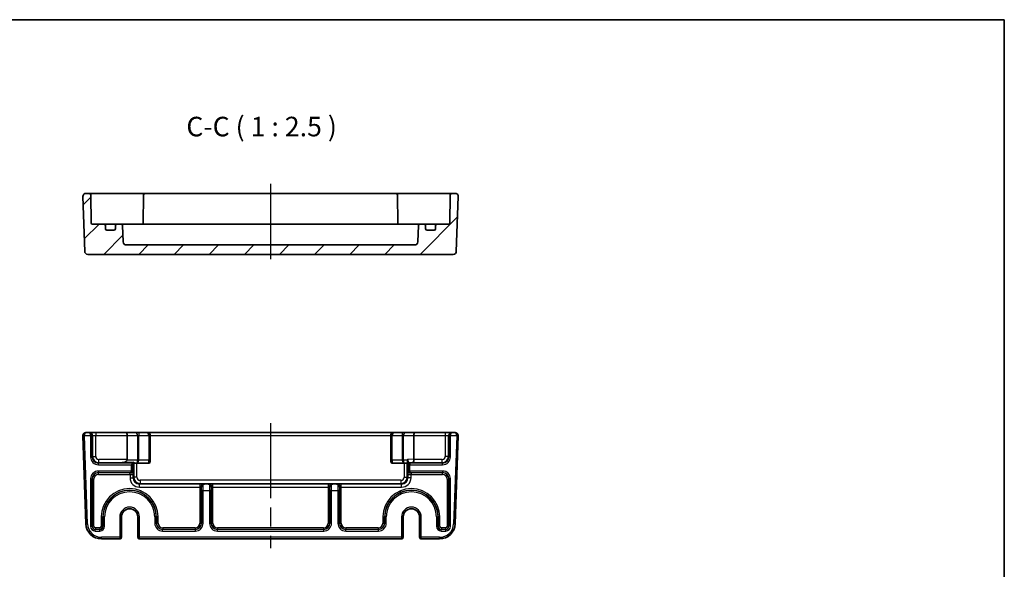
# Model space of a CAD drawing. Units: millimetres. Extents: x 29 to 3578, y 16 to 718.
# Drawn here: x 3263 to 3578, y 543 to 718 of the extents above; entities that cross this region are included whole.
import ezdxf

# ---------------------------------------------------------------- set-up
doc = ezdxf.new("R2010")
doc.units = ezdxf.units.MM
doc.header["$LTSCALE"] = 2
doc.linetypes.add('AM_ISO08W050', pattern=[18, 12, -1.5, 3, -1.5])
for name, color, linetype, lineweight in [('AM_7', 4, 'AM_ISO08W050', 25), ('Border (ISO)', 7, 'Continuous', 35), ('Symbol (ISO)', 7, 'Continuous', 18), ('Visible (ISO)', 7, 'Continuous', 35), ('Visible Narrow (ISO)', 7, 'Continuous', 25)]:
    doc.layers.add(name, color=color, linetype=linetype, lineweight=lineweight)
doc.layers.add('Hatch (ISO)', color=1, linetype='Continuous', lineweight=18, true_color=0xff0000)
doc.styles.add('Note Text (TK)', font='txt')

# ---------------------------------------------------------------- blocks, each defined once
blk = doc.blocks.new('図面枠 tk図枠')
at = {"layer": 'Border (ISO)'}
for p, q in [((14.5, 289), (405.5, 289)), ((405.5, 289), (405.5, 8))]:
    blk.add_line(p, q, dxfattribs=at)

msp = doc.modelspace()

# ---------------------------------------------------------------- hatches: boundary and pattern name
at = {"layer": 'Hatch (ISO)'}
h = msp.add_hatch(dxfattribs=at)
h.set_pattern_fill('ANSI31', color=256, scale=63.5, style=0)
h.set_pattern_definition([(45, (2564.25, -4), (-5.61266, 5.61266), [])])
edge = h.paths.add_edge_path()
edge.add_ellipse((3389.6816, 647.5128), major_axis=(0.9994, -0.0349), ratio=1, start_angle=272, end_angle=360)
edge.add_line((3390.681, 647.4779), (3390.8644, 652.7302))
edge.add_ellipse((3391.3641, 652.7128), major_axis=(0, 0.5), ratio=1, start_angle=0, end_angle=88, ccw=False)
edge.add_line((3391.3641, 653.2128), (3392.6473, 653.2128))
edge.add_ellipse((3392.6473, 652.7128), major_axis=(0.5, 0), ratio=1, start_angle=0, end_angle=90, ccw=False)
edge.add_line((3393.1473, 652.7128), (3393.1473, 651.7128))
edge.add_ellipse((3393.6473, 651.7128), major_axis=(0, -0.5), ratio=1, start_angle=270, end_angle=360)
edge.add_line((3393.6473, 651.2128), (3395.8473, 651.2128))
edge.add_ellipse((3395.8473, 651.7128), major_axis=(0.5, 0), ratio=1, start_angle=270, end_angle=360)
edge.add_line((3396.3473, 651.7128), (3396.3473, 652.7128))
edge.add_ellipse((3396.8473, 652.7128), major_axis=(0, 0.5), ratio=1, start_angle=0, end_angle=90, ccw=False)
edge.add_line((3396.8473, 653.2128), (3400.5525, 653.2128))
edge.add_ellipse((3400.5525, 653.5128), major_axis=(0.3, -0.0052), ratio=1, start_angle=271, end_angle=360)
edge.add_line((3400.8524, 653.5075), (3401.0098, 662.5215))
edge.add_ellipse((3401.5097, 662.5128), major_axis=(0, 0.5), ratio=1, start_angle=0, end_angle=89, ccw=False)
edge.add_line((3401.5097, 663.0128), (3402.5618, 663.0128))
edge.add_ellipse((3402.5618, 662.0128), major_axis=(0.9994, -0.0349), ratio=1, start_angle=0, end_angle=92, ccw=False)
edge.add_line((3403.5612, 661.9779), (3402.95, 644.4779))
edge.add_ellipse((3401.9507, 644.5128), major_axis=(0, -1), ratio=1, start_angle=0, end_angle=88, ccw=False)
edge.add_line((3401.9507, 643.5128), (3285.2439, 643.5128))
edge.add_ellipse((3285.2439, 644.5128), major_axis=(-0.9994, -0.0349), ratio=1, start_angle=0, end_angle=88, ccw=False)
edge.add_line((3284.2446, 644.4779), (3283.6334, 661.9779))
edge.add_ellipse((3284.6328, 662.0128), major_axis=(0, 1), ratio=1, start_angle=0, end_angle=92, ccw=False)
edge.add_line((3284.6328, 663.0128), (3285.6849, 663.0128))
edge.add_ellipse((3285.6849, 662.5128), major_axis=(0.4999, 0.0087), ratio=1, start_angle=0, end_angle=89, ccw=False)
edge.add_line((3286.1848, 662.5215), (3286.3422, 653.5075))
edge.add_ellipse((3286.6421, 653.5128), major_axis=(0, -0.3), ratio=1, start_angle=271, end_angle=360)
edge.add_line((3286.6421, 653.2128), (3290.3473, 653.2128))
edge.add_ellipse((3290.3473, 652.7128), major_axis=(0.5, 0), ratio=1, start_angle=0, end_angle=90, ccw=False)
edge.add_line((3290.8473, 652.7128), (3290.8473, 651.7128))
edge.add_ellipse((3291.3473, 651.7128), major_axis=(0, -0.5), ratio=1, start_angle=270, end_angle=360)
edge.add_line((3291.3473, 651.2128), (3293.5473, 651.2128))
edge.add_ellipse((3293.5473, 651.7128), major_axis=(0.5, 0), ratio=1, start_angle=270, end_angle=360)
edge.add_line((3294.0473, 651.7128), (3294.0473, 652.7128))
edge.add_ellipse((3294.5473, 652.7128), major_axis=(0, 0.5), ratio=1, start_angle=0, end_angle=90, ccw=False)
edge.add_line((3294.5473, 653.2128), (3295.8305, 653.2128))
edge.add_ellipse((3295.8305, 652.7128), major_axis=(0.4997, 0.0174), ratio=1, start_angle=0, end_angle=88, ccw=False)
edge.add_line((3296.3302, 652.7302), (3296.5136, 647.4779))
edge.add_ellipse((3297.513, 647.5128), major_axis=(0, -1), ratio=1, start_angle=272, end_angle=360)
edge.add_line((3297.513, 646.5128), (3389.6816, 646.5128))

# ---------------------------------------------------------------- linework, layer by layer
at = {"layer": 'AM_7'}
for p, q in [((3343.5973, 666.0128), (3343.5973, 640.5128)), ((3343.5973, 589.5944), (3343.5973, 549.5944))]:
    msp.add_line(p, q, dxfattribs=at)
at = {"layer": 'Visible (ISO)'}
for p, q in [((3283.6334, 661.9779), (3284.2446, 644.4779)), ((3285.6849, 663.0128), (3284.6328, 663.0128)), ((3288.6844, 663.0128), (3285.6849, 663.0128)), ((3286.3422, 653.5075), (3286.1848, 662.5215)), ((3296.3276, 663.0128), (3288.6844, 663.0128)), ((3297.035, 663.0128), (3296.3276, 663.0128)), ((3300.242, 663.0128), (3297.035, 663.0128)), ((3302.5599, 663.0128), (3300.242, 663.0128)), ((3303.5597, 663.0128), (3302.5599, 663.0128)), ((3303.0598, 662.5215), (3302.8994, 653.3337)), ((3383.6349, 663.0128), (3303.5597, 663.0128)), ((3384.6347, 663.0128), (3383.6349, 663.0128)), ((3384.1348, 662.5215), (3384.2952, 653.3337)), ((3386.9526, 663.0128), (3384.6347, 663.0128)), ((3390.1596, 663.0128), (3386.9526, 663.0128)), ((3390.867, 663.0128), (3390.1596, 663.0128)), ((3398.5102, 663.0128), (3390.867, 663.0128)), ((3401.5097, 663.0128), (3398.5102, 663.0128)), ((3401.0098, 662.5215), (3400.8524, 653.5075)), ((3402.5618, 663.0128), (3401.5097, 663.0128)), ((3402.95, 644.4779), (3403.5612, 661.9779)), ((3290.3473, 653.2128), (3286.6421, 653.2128)), ((3291.6653, 653.2128), (3290.3473, 653.2128)), ((3290.8473, 651.7128), (3290.8473, 652.7128)), ((3293.5473, 651.2128), (3291.3473, 651.2128)), ((3294.5473, 653.2128), (3291.6653, 653.2128)), ((3294.0473, 652.7128), (3294.0473, 651.7128)), ((3295.8305, 653.2128), (3294.5473, 653.2128)), ((3296.9191, 653.2128), (3295.8305, 653.2128)), ((3296.5136, 647.4779), (3296.3302, 652.7302)), ((3297.7618, 653.2128), (3296.9191, 653.2128)), ((3300.3899, 653.2128), (3297.7618, 653.2128)), ((3386.8047, 653.2128), (3300.3899, 653.2128)), ((3389.4328, 653.2128), (3386.8047, 653.2128)), ((3390.2755, 653.2128), (3389.4328, 653.2128)), ((3391.3641, 653.2128), (3390.2755, 653.2128)), ((3390.8644, 652.7302), (3390.681, 647.4779)), ((3392.6473, 653.2128), (3391.3641, 653.2128)), ((3395.5293, 653.2128), (3392.6473, 653.2128)), ((3393.1473, 651.7128), (3393.1473, 652.7128)), ((3395.8473, 651.2128), (3393.6473, 651.2128)), ((3396.8473, 653.2128), (3395.5293, 653.2128)), ((3396.3473, 652.7128), (3396.3473, 651.7128)), ((3400.5525, 653.2128), (3396.8473, 653.2128)), ((3389.6816, 646.5128), (3297.513, 646.5128)), ((3285.2439, 643.5128), (3401.9507, 643.5128)), ((3283.6334, 585.5595), (3284.6161, 557.4199)), ((3285.6316, 586.5944), (3284.6328, 586.5944)), ((3285.7633, 586.5944), (3285.6316, 586.5944)), ((3287.762, 586.5944), (3285.7633, 586.5944)), ((3297.3831, 586.5944), (3287.762, 586.5944)), ((3300.4437, 586.5944), (3297.3831, 586.5944)), ((3297.7973, 585.5944), (3297.7973, 577.9591)), ((3301.5044, 586.5944), (3300.4437, 586.5944)), ((3304.1973, 586.5944), (3301.5044, 586.5944)), ((3382.9973, 586.5944), (3304.1973, 586.5944)), ((3305.1973, 577.7944), (3305.1973, 585.5944)), ((3381.9973, 585.5944), (3381.9973, 577.7944)), ((3385.6902, 586.5944), (3382.9973, 586.5944)), ((3386.7509, 586.5944), (3385.6902, 586.5944)), ((3389.8115, 586.5944), (3386.7509, 586.5944)), ((3389.3973, 585.5944), (3389.3973, 577.9694)), ((3399.4326, 586.5944), (3389.8115, 586.5944)), ((3401.4313, 586.5944), (3399.4326, 586.5944)), ((3401.563, 586.5944), (3401.4313, 586.5944)), ((3402.5618, 586.5944), (3401.563, 586.5944)), ((3402.5785, 557.4199), (3403.5612, 585.5595)), ((3299.6142, 576.8113), (3299.1145, 576.3116)), ((3299.6142, 576.8113), (3299.884, 577.0811)), ((3299.9199, 576.7944), (3300.8824, 576.7944)), ((3300.9192, 576.7944), (3304.6973, 576.7944)), ((3305.1973, 577.7944), (3305.1973, 577.2944)), ((3381.9973, 577.2944), (3381.9973, 577.7944)), ((3382.4973, 576.7944), (3386.2754, 576.7944)), ((3386.3122, 576.7944), (3387.2747, 576.7944)), ((3295.984, 559.5944), (3295.984, 553.0944)), ((3301.2106, 553.0944), (3301.2106, 559.5944)), ((3385.984, 559.5944), (3385.984, 553.0944)), ((3391.2106, 553.0944), (3391.2106, 559.5944)), ((3289.6131, 552.5944), (3295.4448, 552.5944)), ((3295.4448, 552.5944), (3295.484, 552.5944)), ((3301.7106, 552.5944), (3301.7498, 552.5944)), ((3301.7498, 552.5944), (3385.4448, 552.5944)), ((3385.4448, 552.5944), (3385.484, 552.5944)), ((3391.7106, 552.5944), (3391.7498, 552.5944)), ((3391.7498, 552.5944), (3397.5816, 552.5944))]:
    msp.add_line(p, q, dxfattribs=at)
for centre, radius, start, end in [((3284.6328, 662.0128), 1, 90, 182), ((3285.6849, 662.5128), 0.5, 1, 90), ((3303.5597, 662.5128), 0.5, 90, 179), ((3383.6349, 662.5128), 0.5, 1, 90), ((3401.5097, 662.5128), 0.5, 90, 179), ((3402.5618, 662.0128), 1, 358, 90), ((3286.6421, 653.5128), 0.3, 181, 270), ((3290.3473, 652.7128), 0.5, 0, 90), ((3291.3473, 651.7128), 0.5, 180, 270), ((3293.5473, 651.7128), 0.5, 270, 0), ((3294.5473, 652.7128), 0.5, 90, 180), ((3295.8305, 652.7128), 0.5, 2, 90), ((3302.6025, 653.5128), 0.3, 270, 359), ((3384.5921, 653.5128), 0.3, 181, 270), ((3391.3641, 652.7128), 0.5, 90, 178), ((3392.6473, 652.7128), 0.5, 0, 90), ((3393.6473, 651.7128), 0.5, 180, 270), ((3395.8473, 651.7128), 0.5, 270, 0), ((3396.8473, 652.7128), 0.5, 90, 180), ((3400.5525, 653.5128), 0.3, 270, 359), ((3297.513, 647.5128), 1, 182, 270), ((3389.6816, 647.5128), 1, 270, 358), ((3285.2439, 644.5128), 1, 182, 270), ((3401.9507, 644.5128), 1, 270, 358), ((3284.6328, 585.5944), 1, 90, 180), ((3284.6328, 585.5944), 1, 180, 182), ((3304.1973, 585.5944), 1, 0, 90), ((3382.9973, 585.5944), 1, 90, 180), ((3402.5618, 585.5944), 1, 0, 90), ((3402.5618, 585.5944), 1, 358, 0), ((3296.7973, 577.9591), 1, 350.518034, 0), ((3304.6973, 577.2944), 0.5, 270, 0), ((3382.4973, 577.2944), 0.5, 180, 270), ((3298.5973, 559.5944), 2.6133, 0, 180), ((3388.5973, 559.5944), 2.6133, 0, 180), ((3289.6131, 557.5944), 5, 182, 270), ((3397.5816, 557.5944), 5, 270, 358), ((3295.484, 553.0944), 0.5, 270, 0), ((3301.7106, 553.0944), 0.5, 180, 270), ((3385.484, 553.0944), 0.5, 270, 0), ((3391.7106, 553.0944), 0.5, 180, 270)]:
    msp.add_arc(centre, radius, start, end, dxfattribs=at)
for centre, major_axis, ratio, start_param, end_param in [((3297.3831, 585.5944), (0, -1), 0.41421356, 1.57079633, 3.14159265), ((3389.8115, 585.5944), (0, -1), 0.41421356, 3.14159265, 4.71238898), ((3319.3193, 577.7944), (-28.6712, -0.9988), 0.0017183, 0.63257813, 0.82587333), ((3299.9199, 577.7944), (0, 1), 0.05117241, 2.36500481, 3.14031713), ((3387.2747, 577.7944), (0, -1), 0.05117241, 0.00127552, 1.2848317), ((3388.9831, 577.9591), (0.0175, 1), 0.4140351, 3.18372612, 4.71961586), ((3387.9831, 577.9941), (1.4138, -0.0494), 0.70689131, 0.01445377, 0.02468018)]:
    msp.add_ellipse(centre, major_axis=major_axis, ratio=ratio, start_param=start_param, end_param=end_param, dxfattribs=at)
for points in [[(3302.8837, 653.2128), (3302.8926, 653.2504), (3302.8987, 653.2911), (3302.8994, 653.3337)], [(3384.2952, 653.3337), (3384.2959, 653.293), (3384.3015, 653.2525), (3384.3109, 653.2128)], [(3299.9198, 576.7944), (3299.9198, 576.7944), (3299.9198, 576.7944), (3299.9199, 576.7944)], [(3300.8824, 576.7944), (3300.8827, 576.7944), (3300.883, 576.7944), (3300.8832, 576.7944)], [(3300.8835, 576.7944), (3300.8954, 576.7944), (3300.9073, 576.7944), (3300.9192, 576.7944)], [(3386.2754, 576.7944), (3386.2873, 576.7944), (3386.2992, 576.7944), (3386.3111, 576.7944)], [(3386.3114, 576.7944), (3386.3116, 576.7944), (3386.3119, 576.7944), (3386.3122, 576.7944)], [(3387.2747, 576.7944), (3387.2748, 576.7944), (3387.2748, 576.7944), (3387.2748, 576.7944)]]:
    msp.add_open_spline(points, degree=3, dxfattribs=at)
for points, knots in [([(3297.7836, 577.7944), (3297.7829, 577.7898), (3297.782, 577.7853), (3297.7678, 577.7143), (3297.7378, 577.6495), (3297.6583, 577.534), (3297.6092, 577.4829), (3297.4268, 577.323), (3297.2406, 577.2258), (3296.7986, 577.0475), (3296.4482, 576.9679), (3296.1969, 576.9598)], [-0.207278935, -0.207278935, -0.207278935, -0.207278935, -0.205882967, -0.205882967, -0.1852098, -0.1852098, -0.164536633, -0.164536633, -0.106848094, -0.106848094, -0.005001081, -0.005001081, -0.005001081, -0.005001081]), ([(3387.3238, 577.5123), (3387.324, 577.5253), (3387.3246, 577.5383), (3387.3299, 577.6139), (3387.3417, 577.6692), (3387.3534, 577.7162), (3387.3536, 577.717), (3387.3545, 577.7205), (3387.3552, 577.7232), (3387.3621, 577.75), (3387.3685, 577.7729), (3387.3742, 577.7944)], [0, 0, 0, 0, 0.0042485175, 0.0042485175, 0.0246742428, 0.0246742428, 0.0250692885, 0.0250692885, 0.0262278975, 0.0262278975, 0.0369380845, 0.0369380845, 0.0369380845, 0.0369380845]), ([(3387.3742, 577.7944), (3387.3967, 577.8793), (3387.4266, 577.9593), (3387.4644, 578.0352), (3387.4648, 578.036), (3387.4652, 578.0368)], [0.0390318376, 0.0390318376, 0.0390318376, 0.0390318376, 0.0664098384, 0.0664098384, 0.0667032785, 0.0667032785, 0.0667032785, 0.0667032785]), ([(3299.1538, 573.7382), (3299.0936, 573.736), (3299.0298, 573.734), (3298.8689, 573.7293), (3298.7763, 573.7268), (3298.671, 573.724), (3298.6697, 573.724), (3298.6684, 573.724)], [0.1341135383, 0.1341135383, 0.1341135383, 0.1341135383, 0.1704316785, 0.1704316785, 0.2223337325, 0.2223337325, 0.2229882336, 0.2229882336, 0.2229882336, 0.2229882336]), ([(3299.6281, 574.2633), (3299.6282, 574.2622), (3299.6282, 574.2611), (3299.6301, 574.1887), (3299.6178, 574.1179), (3299.5654, 573.9858), (3299.5257, 573.9254), (3299.4131, 573.8161), (3299.3405, 573.7761), (3299.2256, 573.7444), (3299.1882, 573.7394), (3299.1538, 573.7382)], [-0.000452833, -0.000452833, -0.000452833, -0.000452833, 0, 0, 0.029271548, 0.029271548, 0.058583239, 0.058583239, 0.093140514, 0.093140514, 0.111053802, 0.111053802, 0.111053802, 0.111053802]), ([(3299.6448, 574.5454), (3299.6448, 574.5454), (3299.6447, 574.5451), (3299.6443, 574.5409), (3299.6431, 574.5286), (3299.64, 574.4879), (3299.6379, 574.4555), (3299.6339, 574.3773), (3299.6319, 574.3315), (3299.6293, 574.2634), (3299.6287, 574.2459), (3299.6281, 574.2279)], [1.858308829, 1.858308829, 1.858308829, 1.858308829, 1.88007949, 1.88007949, 2.002535039, 2.002535039, 2.163825808, 2.163825808, 2.325116577, 2.325116577, 2.378179748, 2.378179748, 2.378179748, 2.378179748]), ([(3387.5665, 574.2279), (3387.5646, 574.2826), (3387.5627, 574.3323), (3387.5587, 574.4191), (3387.5566, 574.4563), (3387.5527, 574.5143), (3387.5509, 574.5355), (3387.5499, 574.5445), (3387.5498, 574.5454), (3387.5498, 574.5454)], [-2.378179748, -2.378179748, -2.378179748, -2.378179748, -2.216888978, -2.216888978, -2.055598209, -2.055598209, -1.89430744, -1.89430744, -1.858308829, -1.858308829, -1.858308829, -1.858308829]), ([(3388.0408, 573.7382), (3388.0064, 573.7394), (3387.969, 573.7444), (3387.8541, 573.7761), (3387.7815, 573.8161), (3387.6689, 573.9254), (3387.6292, 573.9858), (3387.5768, 574.1179), (3387.5645, 574.1887), (3387.5664, 574.2611), (3387.5664, 574.2622), (3387.5665, 574.2633)], [0.0494894527, 0.0494894527, 0.0494894527, 0.0494894527, 0.063009725, 0.063009725, 0.0890922492, 0.0890922492, 0.1112156056, 0.1112156056, 0.1333086632, 0.1333086632, 0.1336504444, 0.1336504444, 0.1336504444, 0.1336504444]), ([(3388.5262, 573.724), (3388.5249, 573.724), (3388.5236, 573.724), (3388.4124, 573.727), (3388.3022, 573.7299), (3388.1428, 573.7347), (3388.0906, 573.7364), (3388.0408, 573.7382)], [-0.000494602, -0.000494602, -0.000494602, -0.000494602, 0, 0, 0.0414610419, 0.0414610419, 0.0627058117, 0.0627058117, 0.0627058117, 0.0627058117]), ([(3321.5269, 569.0782), (3321.5269, 569.0795), (3321.5269, 569.0808), (3321.5299, 569.192), (3321.5328, 569.3022), (3321.5373, 569.4516), (3321.5387, 569.4944), (3321.5401, 569.5357)], [-0.0004945958, -0.0004945958, -0.0004945958, -0.0004945958, 0, 0, 0.0414610524, 0.0414610524, 0.0587622734, 0.0587622734, 0.0587622734, 0.0587622734]), ([(3321.5401, 569.5357), (3321.5417, 569.5812), (3321.5522, 569.6329), (3321.6016, 569.7379), (3321.6381, 569.7852), (3321.7216, 569.8611), (3321.7669, 569.8907), (3321.8465, 569.931), (3321.8803, 569.945), (3321.9344, 569.964), (3321.9544, 569.9702), (3321.9982, 569.9827), (3322.0212, 569.9883), (3322.0427, 569.9932)], [0, 0, 0, 0, 0.0191180319, 0.0191180319, 0.0385376176, 0.0385376176, 0.0562260411, 0.0562260411, 0.0683599716, 0.0683599716, 0.0756071588, 0.0756071588, 0.0846810384, 0.0846810384, 0.0846810384, 0.0846810384]), ([(3322.0427, 569.9932), (3322.2238, 570.0339), (3322.3847, 570.0672), (3322.5237, 570.0744), (3322.5252, 570.0744), (3322.5267, 570.0745)], [0.0016608746, 0.0016608746, 0.0016608746, 0.0016608746, 0.0709253404, 0.0709253404, 0.0716829957, 0.0716829957, 0.0716829957, 0.0716829957]), ([(3323.6679, 570.0745), (3323.6694, 570.0744), (3323.6709, 570.0744), (3323.8099, 570.0672), (3323.9708, 570.0339), (3324.1519, 569.9932)], [-0.0007624102, -0.0007624102, -0.0007624102, -0.0007624102, 0, 0, 0.0696991614, 0.0696991614, 0.0696991614, 0.0696991614]), ([(3324.1519, 569.9932), (3324.1801, 569.9868), (3324.2108, 569.9791), (3324.2761, 569.959), (3324.3093, 569.9471), (3324.3806, 569.9159), (3324.4174, 569.896), (3324.4941, 569.8441), (3324.5315, 569.8105), (3324.5908, 569.738), (3324.6132, 569.6995), (3324.6451, 569.6178), (3324.6532, 569.5753), (3324.6545, 569.5357)], [0, 0, 0, 0, 0.0107756055, 0.0107756055, 0.0214850325, 0.0214850325, 0.0341476558, 0.0341476558, 0.0503261692, 0.0503261692, 0.0658423647, 0.0658423647, 0.0824565841, 0.0824565841, 0.0824565841, 0.0824565841]), ([(3324.6545, 569.5357), (3324.6563, 569.4837), (3324.658, 569.4295), (3324.6624, 569.2787), (3324.6649, 569.1861), (3324.6677, 569.0808), (3324.6677, 569.0795), (3324.6678, 569.0782)], [0.1396863124, 0.1396863124, 0.1396863124, 0.1396863124, 0.1704316785, 0.1704316785, 0.2223337325, 0.2223337325, 0.2229882632, 0.2229882632, 0.2229882632, 0.2229882632]), ([(3362.5269, 569.0782), (3362.5269, 569.0795), (3362.5269, 569.0808), (3362.5299, 569.192), (3362.5328, 569.3022), (3362.5373, 569.4516), (3362.5387, 569.4944), (3362.5401, 569.5357)], [-0.000494599, -0.000494599, -0.000494599, -0.000494599, 0, 0, 0.041461047, 0.041461047, 0.0587622646, 0.0587622646, 0.0587622646, 0.0587622646]), ([(3362.5401, 569.5357), (3362.5417, 569.5812), (3362.5522, 569.6329), (3362.6016, 569.7379), (3362.6381, 569.7852), (3362.7216, 569.8611), (3362.7669, 569.8907), (3362.8465, 569.931), (3362.8803, 569.945), (3362.9344, 569.964), (3362.9544, 569.9702), (3362.9982, 569.9827), (3363.0212, 569.9883), (3363.0427, 569.9932)], [0, 0, 0, 0, 0.0191180319, 0.0191180319, 0.0385376176, 0.0385376176, 0.0562260411, 0.0562260411, 0.0683599716, 0.0683599716, 0.0756071588, 0.0756071588, 0.0846810384, 0.0846810384, 0.0846810384, 0.0846810384]), ([(3363.0427, 569.9932), (3363.2238, 570.0339), (3363.3847, 570.0672), (3363.5237, 570.0744), (3363.5252, 570.0744), (3363.5267, 570.0745)], [0.0016608746, 0.0016608746, 0.0016608746, 0.0016608746, 0.0709253399, 0.0709253399, 0.0716829952, 0.0716829952, 0.0716829952, 0.0716829952]), ([(3364.6679, 570.0745), (3364.6694, 570.0744), (3364.6709, 570.0744), (3364.8099, 570.0672), (3364.9708, 570.0339), (3365.1519, 569.9932)], [-0.0007624102, -0.0007624102, -0.0007624102, -0.0007624102, 0, 0, 0.0696991614, 0.0696991614, 0.0696991614, 0.0696991614]), ([(3365.1519, 569.9932), (3365.1801, 569.9868), (3365.2108, 569.9791), (3365.2761, 569.959), (3365.3093, 569.9471), (3365.3806, 569.9159), (3365.4174, 569.896), (3365.4941, 569.8441), (3365.5315, 569.8105), (3365.5908, 569.738), (3365.6132, 569.6995), (3365.6451, 569.6178), (3365.6532, 569.5753), (3365.6545, 569.5357)], [0, 0, 0, 0, 0.0107756055, 0.0107756055, 0.0214850325, 0.0214850325, 0.0341476558, 0.0341476558, 0.0503261692, 0.0503261692, 0.0658423647, 0.0658423647, 0.0824565841, 0.0824565841, 0.0824565841, 0.0824565841]), ([(3365.6545, 569.5357), (3365.6563, 569.4837), (3365.658, 569.4295), (3365.6624, 569.2787), (3365.6649, 569.1861), (3365.6677, 569.0808), (3365.6677, 569.0795), (3365.6678, 569.0782)], [0.1396863124, 0.1396863124, 0.1396863124, 0.1396863124, 0.1704316785, 0.1704316785, 0.2223337325, 0.2223337325, 0.2229882487, 0.2229882487, 0.2229882487, 0.2229882487])]:
    msp.add_open_spline(points, degree=3, knots=knots, dxfattribs=at)
at = {"layer": 'Visible Narrow (ISO)'}
for p, q in [((3284.1328, 585.5944), (3283.6328, 585.5944)), ((3284.1331, 585.577), (3283.6334, 585.5595)), ((3284.1328, 585.5944), (3286.1145, 585.5944)), ((3285.1158, 557.4374), (3284.1331, 585.577)), ((3286.1145, 585.5944), (3286.1145, 578.81)), ((3286.6142, 585.5944), (3286.1145, 585.5944)), ((3286.6142, 578.81), (3286.6142, 585.5944)), ((3286.6142, 585.5944), (3286.7626, 585.5944)), ((3286.7626, 585.5944), (3287.762, 585.5944)), ((3286.7626, 585.5944), (3286.7626, 578.9585)), ((3287.762, 586.5944), (3287.762, 585.5944)), ((3287.762, 585.5944), (3297.7973, 585.5944)), ((3287.762, 578.9585), (3287.762, 585.5944)), ((3297.7973, 585.5944), (3301.1509, 585.5944)), ((3301.1509, 585.5944), (3301.1509, 577.7944)), ((3301.1509, 585.5944), (3301.5044, 585.5944)), ((3301.5044, 586.5944), (3301.5044, 585.5944)), ((3301.5044, 577.7944), (3301.5044, 585.5944)), ((3301.5044, 585.5944), (3304.6973, 585.5944)), ((3304.6973, 585.5944), (3304.6973, 577.7944)), ((3305.1973, 585.5944), (3304.6973, 585.5944)), ((3305.1973, 585.5944), (3381.9973, 585.5944)), ((3382.4973, 585.5944), (3381.9973, 585.5944)), ((3382.4973, 577.7944), (3382.4973, 585.5944)), ((3382.4973, 585.5944), (3385.6902, 585.5944)), ((3385.6902, 586.5944), (3385.6902, 585.5944)), ((3385.6902, 585.5944), (3385.6902, 577.7944)), ((3385.6902, 585.5944), (3386.0437, 585.5944)), ((3386.0437, 577.7944), (3386.0437, 585.5944)), ((3386.0437, 585.5944), (3389.3973, 585.5944)), ((3389.3973, 585.5944), (3399.4326, 585.5944)), ((3399.4326, 586.5944), (3399.4326, 585.5944)), ((3399.4326, 585.5944), (3400.432, 585.5944)), ((3399.4326, 585.5944), (3399.4326, 578.9585)), ((3400.432, 585.5944), (3400.5805, 585.5944)), ((3400.432, 578.9585), (3400.432, 585.5944)), ((3400.5805, 585.5944), (3400.5805, 578.81)), ((3401.0801, 585.5944), (3400.5805, 585.5944)), ((3401.0801, 578.81), (3401.0801, 585.5944)), ((3401.0801, 585.5944), (3403.0618, 585.5944)), ((3403.0615, 585.577), (3402.0788, 557.4374)), ((3403.5612, 585.5595), (3403.0615, 585.577)), ((3403.5618, 585.5944), (3403.0618, 585.5944)), ((3286.1145, 578.81), (3286.6142, 578.81)), ((3286.7626, 578.9585), (3286.6142, 578.81)), ((3286.7626, 578.9585), (3287.762, 578.9585)), ((3400.432, 578.9585), (3399.4326, 578.9585)), ((3400.5805, 578.81), (3400.432, 578.9585)), ((3401.0801, 578.81), (3400.5805, 578.81)), ((3288.6129, 576.8113), (3288.7614, 576.9598)), ((3299.6142, 576.8113), (3288.6129, 576.8113)), ((3288.6129, 576.3116), (3288.6129, 576.8113)), ((3288.6129, 576.3116), (3299.1145, 576.3116)), ((3288.7614, 576.9598), (3288.7614, 577.9591)), ((3297.7973, 577.9591), (3288.7614, 577.9591)), ((3288.7614, 576.9598), (3296.1969, 576.9598)), ((3301.1509, 577.7944), (3297.7836, 577.7944)), ((3299.1145, 576.3116), (3299.1145, 574.2773)), ((3299.6142, 574.2773), (3299.6142, 576.8113)), ((3299.9198, 576.7944), (3299.9198, 572.3284)), ((3300.9192, 572.3284), (3300.9192, 576.7944)), ((3301.5044, 577.7944), (3301.1509, 577.7944)), ((3304.6973, 577.7944), (3301.5044, 577.7944)), ((3304.6973, 577.7944), (3305.1973, 577.7944)), ((3304.6973, 576.7944), (3304.6973, 577.7944)), ((3382.4973, 577.7944), (3381.9973, 577.7944)), ((3382.4973, 577.7944), (3382.4973, 576.7944)), ((3385.6902, 577.7944), (3382.4973, 577.7944)), ((3386.0437, 577.7944), (3385.6902, 577.7944)), ((3387.3742, 577.7944), (3386.0437, 577.7944)), ((3386.2754, 576.7944), (3386.2754, 572.3284)), ((3387.2748, 572.3284), (3387.2748, 576.7944)), ((3387.3939, 576.4981), (3387.5805, 576.3116)), ((3389.3973, 577.9694), (3387.4652, 578.0368)), ((3388.0801, 576.3116), (3387.5805, 576.3116)), ((3387.5805, 576.3116), (3387.5805, 574.2773)), ((3388.0801, 576.8113), (3387.8936, 576.9978)), ((3387.8936, 576.9978), (3388.9831, 576.9598)), ((3388.0801, 576.8113), (3388.0801, 576.3116)), ((3398.5817, 576.8113), (3388.0801, 576.8113)), ((3388.0801, 576.3116), (3398.5817, 576.3116)), ((3388.0801, 574.2773), (3388.0801, 576.3116)), ((3388.9831, 576.9598), (3398.4332, 576.9598)), ((3398.4332, 577.9591), (3389.3972, 577.9591)), ((3398.4332, 576.9598), (3398.4332, 577.9591)), ((3398.4332, 576.9598), (3398.5817, 576.8113)), ((3398.5817, 576.3116), (3398.5817, 576.8113)), ((3299.1145, 574.2773), (3288.6129, 574.2773)), ((3288.6129, 574.2773), (3288.6129, 573.7776)), ((3288.6129, 573.7776), (3299.1145, 573.7776)), ((3288.6665, 573.724), (3288.6129, 573.7776)), ((3298.6684, 573.724), (3288.6665, 573.724)), ((3288.6665, 573.2243), (3288.6665, 573.724)), ((3288.6665, 573.2243), (3298.7189, 573.2243)), ((3298.7189, 573.2243), (3299.7183, 573.2243)), ((3298.7189, 573.2243), (3298.7189, 572.1269)), ((3299.1145, 574.2773), (3299.6142, 574.2773)), ((3299.1145, 573.7776), (3299.1145, 574.2773)), ((3299.1145, 573.7776), (3299.1538, 573.7382)), ((3299.6281, 574.2633), (3299.6142, 574.2773)), ((3299.7183, 572.1269), (3299.7183, 573.2243)), ((3387.4763, 573.2243), (3388.4757, 573.2243)), ((3387.4763, 573.2243), (3387.4763, 572.1269)), ((3387.5805, 574.2773), (3387.5665, 574.2633)), ((3387.5805, 574.2773), (3388.0801, 574.2773)), ((3388.0408, 573.7382), (3388.0801, 573.7776)), ((3398.5817, 574.2773), (3388.0801, 574.2773)), ((3388.0801, 574.2773), (3388.0801, 573.7776)), ((3388.0801, 573.7776), (3398.5817, 573.7776)), ((3388.4757, 572.1269), (3388.4757, 573.2243)), ((3388.4757, 573.2243), (3398.5281, 573.2243)), ((3398.5281, 573.724), (3388.5262, 573.724)), ((3398.5817, 573.7776), (3398.5281, 573.724)), ((3398.5281, 573.2243), (3398.5281, 573.724)), ((3398.5817, 574.2773), (3398.5817, 573.7776)), ((3286.1145, 571.7788), (3286.1145, 556.6106)), ((3286.1145, 571.7788), (3286.6142, 571.7788)), ((3286.6142, 556.6106), (3286.6142, 571.7788)), ((3286.6142, 571.7788), (3286.6678, 571.7252)), ((3287.1674, 571.7252), (3286.6678, 571.7252)), ((3286.6678, 571.7252), (3286.6678, 556.6642)), ((3287.1674, 556.6642), (3287.1674, 571.7252)), ((3298.7189, 572.1269), (3299.7183, 572.1269)), ((3299.9198, 572.3284), (3299.7183, 572.1269)), ((3300.9192, 572.3284), (3299.9198, 572.3284)), ((3301.7171, 570.1281), (3301.9186, 570.3296)), ((3321.0272, 570.1281), (3301.7171, 570.1281)), ((3301.7171, 569.1287), (3301.7171, 570.1281)), ((3385.276, 571.329), (3301.9186, 571.329)), ((3301.9186, 571.329), (3301.9186, 570.3296)), ((3301.9186, 570.3296), (3385.276, 570.3296)), ((3321.0272, 570.1281), (3321.0272, 569.1287)), ((3323.6679, 570.0745), (3322.5267, 570.0745)), ((3362.0272, 570.1281), (3325.1674, 570.1281)), ((3325.1674, 569.1287), (3325.1674, 570.1281)), ((3362.0272, 570.1281), (3362.0272, 569.1287)), ((3364.6679, 570.0745), (3363.5267, 570.0745)), ((3366.1674, 569.1287), (3366.1674, 570.1281)), ((3385.4775, 570.1281), (3366.1674, 570.1281)), ((3385.276, 571.329), (3385.276, 570.3296)), ((3385.276, 570.3296), (3385.4775, 570.1281)), ((3385.4775, 569.1287), (3385.4775, 570.1281)), ((3386.2754, 572.3284), (3387.2748, 572.3284)), ((3387.4763, 572.1269), (3387.2748, 572.3284)), ((3388.4757, 572.1269), (3387.4763, 572.1269)), ((3400.0272, 571.7252), (3400.0272, 556.6642)), ((3400.0272, 571.7252), (3400.5269, 571.7252)), ((3400.5269, 571.7252), (3400.5805, 571.7788)), ((3400.5269, 556.6642), (3400.5269, 571.7252)), ((3401.0801, 571.7788), (3400.5805, 571.7788)), ((3400.5805, 571.7788), (3400.5805, 556.6106)), ((3401.0801, 556.6106), (3401.0801, 571.7788)), ((3301.7171, 569.1287), (3321.0272, 569.1287)), ((3321.0272, 569.1287), (3321.0272, 557.6636)), ((3321.5269, 557.6636), (3321.5269, 569.0782)), ((3321.5805, 568.0757), (3321.5805, 557.61)), ((3322.0801, 568.0757), (3321.5805, 568.0757)), ((3322.0801, 557.61), (3322.0801, 568.0757)), ((3322.0801, 568.0757), (3324.1145, 568.0757)), ((3324.1145, 568.0757), (3324.1145, 557.61)), ((3324.6142, 568.0757), (3324.1145, 568.0757)), ((3324.6142, 557.61), (3324.6142, 568.0757)), ((3324.6678, 569.0782), (3324.6678, 557.6636)), ((3325.1674, 569.1287), (3362.0272, 569.1287)), ((3325.1674, 557.6636), (3325.1674, 569.1287)), ((3362.0272, 569.1287), (3362.0272, 557.6636)), ((3362.5269, 557.6636), (3362.5269, 569.0782)), ((3362.5805, 568.0757), (3362.5805, 557.61)), ((3363.0801, 568.0757), (3362.5805, 568.0757)), ((3363.0801, 557.61), (3363.0801, 568.0757)), ((3363.0801, 568.0757), (3365.1145, 568.0757)), ((3365.1145, 568.0757), (3365.1145, 557.61)), ((3365.6142, 568.0757), (3365.1145, 568.0757)), ((3365.6142, 557.61), (3365.6142, 568.0757)), ((3365.6678, 569.0782), (3365.6678, 557.6636)), ((3366.1674, 569.1287), (3385.4775, 569.1287)), ((3366.1674, 557.6636), (3366.1674, 569.1287)), ((3284.6161, 557.4199), (3285.1158, 557.4374)), ((3289.5272, 559.5944), (3289.5272, 556.6642)), ((3289.5272, 559.5944), (3290.0269, 559.5944)), ((3290.0269, 556.6642), (3290.0269, 559.5944)), ((3290.0805, 559.5944), (3290.0269, 559.5944)), ((3290.5801, 559.5944), (3290.0805, 559.5944)), ((3290.0805, 559.5944), (3290.0805, 556.6106)), ((3290.5801, 556.6106), (3290.5801, 559.5944)), ((3295.4448, 559.5944), (3295.4448, 553.0944)), ((3295.9446, 559.5944), (3295.4448, 559.5944)), ((3295.9446, 553.0944), (3295.9446, 559.5944)), ((3295.9839, 559.5944), (3295.9446, 559.5944)), ((3295.984, 559.5944), (3295.9839, 559.5944)), ((3295.9839, 559.5944), (3295.9839, 553.0944)), ((3301.2106, 559.5944), (3301.2107, 559.5944)), ((3301.2107, 553.0944), (3301.2107, 559.5944)), ((3301.2107, 559.5944), (3301.25, 559.5944)), ((3301.25, 559.5944), (3301.25, 553.0944)), ((3301.25, 559.5944), (3301.7498, 559.5944)), ((3301.7498, 553.0944), (3301.7498, 559.5944)), ((3306.6145, 559.5944), (3306.6145, 557.61)), ((3306.6145, 559.5944), (3307.1142, 559.5944)), ((3306.6145, 557.61), (3307.1142, 557.61)), ((3307.1142, 557.61), (3307.1142, 559.5944)), ((3307.1142, 559.5944), (3307.1678, 559.5944)), ((3307.1678, 557.6636), (3307.1142, 557.61)), ((3307.6674, 559.5944), (3307.1678, 559.5944)), ((3307.1678, 559.5944), (3307.1678, 557.6636)), ((3307.6674, 557.6636), (3307.1678, 557.6636)), ((3307.6674, 557.6636), (3307.6674, 559.5944)), ((3321.0272, 557.6636), (3321.5269, 557.6636)), ((3321.5805, 557.61), (3321.5269, 557.6636)), ((3322.0801, 557.61), (3321.5805, 557.61)), ((3324.1145, 557.61), (3324.6142, 557.61)), ((3324.6678, 557.6636), (3324.6142, 557.61)), ((3325.1674, 557.6636), (3324.6678, 557.6636)), ((3362.0272, 557.6636), (3362.5269, 557.6636)), ((3362.5805, 557.61), (3362.5269, 557.6636)), ((3363.0801, 557.61), (3362.5805, 557.61)), ((3365.1145, 557.61), (3365.6142, 557.61)), ((3365.6678, 557.6636), (3365.6142, 557.61)), ((3366.1674, 557.6636), (3365.6678, 557.6636)), ((3379.5272, 559.5944), (3379.5272, 557.6636)), ((3379.5272, 559.5944), (3380.0269, 559.5944)), ((3379.5272, 557.6636), (3380.0269, 557.6636)), ((3380.0269, 557.6636), (3380.0269, 559.5944)), ((3380.0805, 559.5944), (3380.0269, 559.5944)), ((3380.0805, 557.61), (3380.0269, 557.6636)), ((3380.5801, 559.5944), (3380.0805, 559.5944)), ((3380.0805, 559.5944), (3380.0805, 557.61)), ((3380.5801, 557.61), (3380.0805, 557.61)), ((3380.5801, 557.61), (3380.5801, 559.5944)), ((3385.4448, 559.5944), (3385.4448, 553.0944)), ((3385.9446, 559.5944), (3385.4448, 559.5944)), ((3385.9446, 553.0944), (3385.9446, 559.5944)), ((3385.9839, 559.5944), (3385.9446, 559.5944)), ((3385.984, 559.5944), (3385.9839, 559.5944)), ((3385.9839, 559.5944), (3385.9839, 553.0944)), ((3391.2106, 559.5944), (3391.2107, 559.5944)), ((3391.2107, 553.0944), (3391.2107, 559.5944)), ((3391.2107, 559.5944), (3391.25, 559.5944)), ((3391.25, 559.5944), (3391.25, 553.0944)), ((3391.25, 559.5944), (3391.7498, 559.5944)), ((3391.7498, 553.0944), (3391.7498, 559.5944)), ((3396.6145, 559.5944), (3396.6145, 556.6106)), ((3396.6145, 559.5944), (3397.1142, 559.5944)), ((3397.1142, 556.6106), (3397.1142, 559.5944)), ((3397.1142, 559.5944), (3397.1678, 559.5944)), ((3397.6674, 559.5944), (3397.1678, 559.5944)), ((3397.1678, 559.5944), (3397.1678, 556.6642)), ((3397.6674, 556.6642), (3397.6674, 559.5944)), ((3402.5785, 557.4199), (3402.0788, 557.4374)), ((3286.1145, 556.6106), (3286.6142, 556.6106)), ((3286.6678, 556.6642), (3286.6142, 556.6106)), ((3287.1674, 556.6642), (3286.6678, 556.6642)), ((3287.6135, 555.6113), (3287.6671, 555.6649)), ((3287.6135, 555.1116), (3287.6135, 555.6113)), ((3289.0811, 555.6113), (3287.6135, 555.6113)), ((3287.6135, 555.1116), (3289.0811, 555.1116)), ((3289.0275, 556.1646), (3287.6671, 556.1646)), ((3287.6671, 556.1646), (3287.6671, 555.6649)), ((3287.6671, 555.6649), (3289.0275, 555.6649)), ((3289.0275, 556.1646), (3289.0275, 555.6649)), ((3289.0275, 555.6649), (3289.0811, 555.6113)), ((3289.0811, 555.1116), (3289.0811, 555.6113)), ((3289.5272, 556.6642), (3290.0269, 556.6642)), ((3290.0805, 556.6106), (3290.0269, 556.6642)), ((3290.5801, 556.6106), (3290.0805, 556.6106)), ((3309.1129, 555.6113), (3309.1665, 555.6649)), ((3309.1129, 555.1116), (3309.1129, 555.6113)), ((3319.5817, 555.6113), (3309.1129, 555.6113)), ((3309.1129, 555.1116), (3319.5817, 555.1116)), ((3319.5281, 556.1646), (3309.1665, 556.1646)), ((3309.1665, 556.1646), (3309.1665, 555.6649)), ((3309.1665, 555.6649), (3319.5281, 555.6649)), ((3319.5281, 556.1646), (3319.5281, 555.6649)), ((3319.5281, 555.6649), (3319.5817, 555.6113)), ((3319.5817, 555.1116), (3319.5817, 555.6113)), ((3326.6129, 555.6113), (3326.6665, 555.6649)), ((3326.6129, 555.1116), (3326.6129, 555.6113)), ((3360.5817, 555.6113), (3326.6129, 555.6113)), ((3326.6129, 555.1116), (3360.5817, 555.1116)), ((3360.5281, 556.1646), (3326.6665, 556.1646)), ((3326.6665, 556.1646), (3326.6665, 555.6649)), ((3326.6665, 555.6649), (3360.5281, 555.6649)), ((3360.5281, 556.1646), (3360.5281, 555.6649)), ((3360.5281, 555.6649), (3360.5817, 555.6113)), ((3360.5817, 555.1116), (3360.5817, 555.6113)), ((3367.6129, 555.6113), (3367.6665, 555.6649)), ((3367.6129, 555.1116), (3367.6129, 555.6113)), ((3378.0817, 555.6113), (3367.6129, 555.6113)), ((3367.6129, 555.1116), (3378.0817, 555.1116)), ((3378.0281, 556.1646), (3367.6665, 556.1646)), ((3367.6665, 556.1646), (3367.6665, 555.6649)), ((3367.6665, 555.6649), (3378.0281, 555.6649)), ((3378.0281, 556.1646), (3378.0281, 555.6649)), ((3378.0281, 555.6649), (3378.0817, 555.6113)), ((3378.0817, 555.1116), (3378.0817, 555.6113)), ((3396.6145, 556.6106), (3397.1142, 556.6106)), ((3397.1678, 556.6642), (3397.1142, 556.6106)), ((3397.6674, 556.6642), (3397.1678, 556.6642)), ((3398.1135, 555.6113), (3398.1671, 555.6649)), ((3398.1135, 555.1116), (3398.1135, 555.6113)), ((3399.5811, 555.6113), (3398.1135, 555.6113)), ((3398.1135, 555.1116), (3399.5811, 555.1116)), ((3399.5275, 556.1646), (3398.1671, 556.1646)), ((3398.1671, 556.1646), (3398.1671, 555.6649)), ((3398.1671, 555.6649), (3399.5275, 555.6649)), ((3399.5275, 556.1646), (3399.5275, 555.6649)), ((3399.5275, 555.6649), (3399.5811, 555.6113)), ((3399.5811, 555.1116), (3399.5811, 555.6113)), ((3400.0272, 556.6642), (3400.5269, 556.6642)), ((3400.5805, 556.6106), (3400.5269, 556.6642)), ((3401.0801, 556.6106), (3400.5805, 556.6106)), ((3295.4448, 553.0944), (3289.6131, 553.0944)), ((3289.6131, 552.5944), (3289.6131, 553.0944)), ((3295.9446, 553.0944), (3295.4448, 553.0944)), ((3295.4448, 553.0944), (3295.4448, 552.5944)), ((3295.9839, 553.0944), (3295.9446, 553.0944)), ((3295.984, 553.0944), (3295.9839, 553.0944)), ((3301.2107, 553.0944), (3301.2106, 553.0944)), ((3301.25, 553.0944), (3301.2107, 553.0944)), ((3301.7498, 553.0944), (3301.25, 553.0944)), ((3385.4448, 553.0944), (3301.7498, 553.0944)), ((3301.7498, 552.5944), (3301.7498, 553.0944)), ((3385.9446, 553.0944), (3385.4448, 553.0944)), ((3385.4448, 553.0944), (3385.4448, 552.5944)), ((3385.9839, 553.0944), (3385.9446, 553.0944)), ((3385.984, 553.0944), (3385.9839, 553.0944)), ((3391.2107, 553.0944), (3391.2106, 553.0944)), ((3391.25, 553.0944), (3391.2107, 553.0944)), ((3391.7498, 553.0944), (3391.25, 553.0944)), ((3397.5816, 553.0944), (3391.7498, 553.0944)), ((3391.7498, 552.5944), (3391.7498, 553.0944)), ((3397.5816, 552.5944), (3397.5816, 553.0944))]:
    msp.add_line(p, q, dxfattribs=at)
for centre, radius, start, end in [((3284.6328, 585.5944), 0.5, 180, 182), ((3402.5618, 585.5944), 0.5, 358, 0), ((3298.5973, 559.5944), 9.0701, 0, 180), ((3298.5973, 559.5944), 8.5705, 0, 180), ((3298.5973, 559.5944), 8.5169, 0, 180), ((3298.5973, 559.5944), 8.0172, 0, 180), ((3388.5973, 559.5944), 9.0701, 0, 180), ((3388.5973, 559.5944), 8.5705, 0, 180), ((3388.5973, 559.5944), 8.5169, 0, 180), ((3388.5973, 559.5944), 8.0172, 0, 180), ((3298.5973, 559.5944), 3.1525, 0, 180), ((3298.5973, 559.5944), 2.6527, 0, 180), ((3298.5973, 559.5944), 2.6134, 0, 180), ((3388.5973, 559.5944), 3.1525, 0, 180), ((3388.5973, 559.5944), 2.6527, 0, 180), ((3388.5973, 559.5944), 2.6134, 0, 180), ((3289.6131, 557.5944), 4.5, 182, 270), ((3397.5816, 557.5944), 4.5, 270, 358)]:
    msp.add_arc(centre, radius, start, end, dxfattribs=at)
for centre, major_axis, ratio, start_param, end_param in [((3284.6328, 585.5944), (0, 1), 0.5, 0, 1.57079633), ((3285.6316, 585.5944), (0, 1), 0.9825398, 4.71238898, 6.28318531), ((3285.6316, 585.5944), (0, -1), 0.48284439, 1.57079633, 3.14159265), ((3285.7633, 585.5944), (0, 1), 0.99939083, 4.71238898, 6.28318531), ((3300.4437, 585.5944), (0, 1), 0.70710678, 4.71238898, 6.28318531), ((3304.1973, 585.5944), (0, -1), 0.5, 1.57079633, 3.14159265), ((3382.9973, 585.5944), (0, 1), 0.5, 0, 1.57079633), ((3386.7509, 585.5944), (0, 1), 0.70710678, 0, 1.57079633), ((3401.4313, 585.5944), (0, 1), 0.99939083, 0, 1.57079633), ((3401.563, 585.5944), (0, -1), 0.9825398, 3.14159265, 4.71238898), ((3401.563, 585.5944), (0, 1), 0.48284439, 0, 1.57079633), ((3402.5618, 585.5944), (0, -1), 0.5, 1.57079633, 3.14159265), ((3288.616, 578.8131), (-1.7699, -1.7699), 0.99878277, 5.49839613, 7.06797448), ((3288.616, 578.8131), (-1.4168, -1.4168), 0.99817563, 5.49839613, 7.06797448), ((3288.7626, 578.9598), (-1.4142, -1.4142), 0.99999926, 5.49839613, 7.06797448), ((3288.7626, 578.9598), (-0.708, -0.708), 0.99878277, 5.49839613, 7.06797448), ((3398.432, 578.9598), (0.708, -0.708), 0.99878277, 5.49839613, 7.06797448), ((3398.432, 578.9598), (1.4142, -1.4142), 0.99999926, 5.49839613, 7.06797448), ((3398.5786, 578.8131), (1.7699, -1.7699), 0.99878277, 5.49839613, 7.06797448), ((3398.5786, 578.8131), (1.4168, -1.4168), 0.99817563, 5.49839613, 7.06797448), ((3300.8831, 577.7944), (0, -1), 0.26776695, 0.00056363, 1.57079633), ((3300.8831, 577.7944), (0, 1), 0.62132034, 3.14223003, 4.71238898), ((3386.3115, 577.7944), (0, -1), 0.62132034, 4.71238898, 6.28254793), ((3386.3115, 577.7944), (0, 1), 0.26776695, 1.57079633, 3.14102903), ((3387.3958, 577.9971), (0.002, -1.501), 0.0511209, 5.04120476, 6.23197033), ((3387.8936, 576.4981), (0.3536, 0.3536), 0.99878277, 0.78600715, 2.3555855), ((3387.8955, 577.9971), (-0.0316, 1.0013), 0.42867922, 1.51759511, 3.06371126), ((3388.0801, 576.3116), (-0.3536, -0.3536), 0.99878277, 3.9275998, 5.49717816), ((3288.616, 571.7757), (-1.7699, 1.7699), 0.99878277, 5.49839613, 7.06797448), ((3288.616, 571.7757), (-1.4168, 1.4168), 0.99817563, 5.49839613, 7.06797448), ((3288.6684, 571.7233), (-1.4151, 1.4151), 0.99939064, 5.49839613, 7.06797448), ((3288.6684, 571.7233), (-1.062, 1.062), 0.99878277, 5.49839613, 7.06797448), ((3298.6665, 573.2243), (0, -0.5), 0.10476231, 1.57079633, 3.10668607), ((3299.1145, 574.2773), (0.3536, 0.3536), 0.99878277, 3.9275998, 5.49717816), ((3299.6659, 573.2243), (0, 1.5), 0.03492077, 4.71238898, 7.08880257), ((3387.5287, 573.2243), (0, -1.5), 0.03492077, 2.3359754, 4.71238898), ((3388.0801, 574.2773), (0.3536, -0.3536), 0.99878277, 3.9275998, 5.49717816), ((3388.5281, 573.2243), (0, 0.5), 0.10476231, 0.03490659, 1.57079633), ((3398.5262, 571.7233), (1.4151, 1.4151), 0.99939064, 5.49839613, 7.06797448), ((3398.5262, 571.7233), (1.062, 1.062), 0.99878277, 5.49839613, 7.06797448), ((3398.5786, 571.7757), (1.7699, 1.7699), 0.99878277, 5.49839613, 7.06797448), ((3398.5786, 571.7757), (1.4168, 1.4168), 0.99817563, 5.49839613, 7.06797448), ((3301.7207, 572.1305), (-2.1239, -2.1239), 0.99878277, 5.49839613, 7.06797448), ((3301.7207, 572.1305), (-1.4177, -1.4177), 0.99756923, 5.49839613, 7.06797448), ((3301.9198, 572.3296), (-1.4142, -1.4142), 0.99999926, 5.49839613, 7.06797448), ((3301.9198, 572.3296), (-0.708, -0.708), 0.99878277, 5.49839613, 7.06797448), ((3321.0272, 570.0757), (-1.5, 0), 0.03492077, 3.11832422, 4.71238898), ((3321.5281, 568.0757), (0, -1.5), 0.03492077, 1.57079633, 2.90992206), ((3322.0278, 568.0757), (0, 2), 0.02619058, 4.71238898, 5.99482451), ((3325.1674, 570.0757), (-1.5, 0), 0.03492077, 4.71238898, 6.30645374), ((3324.1668, 568.0757), (0, -2), 0.02619058, 3.42995345, 4.71238898), ((3324.6665, 568.0757), (0, 1.5), 0.03492077, 0.23167059, 1.57079633), ((3362.0272, 570.0757), (-1.5, 0), 0.03492077, 3.11832422, 4.71238898), ((3362.5281, 568.0757), (0, -1.5), 0.03492077, 1.57079633, 2.90992206), ((3363.0278, 568.0757), (0, 2), 0.02619058, 4.71238898, 5.99482451), ((3366.1674, 570.0757), (-1.5, 0), 0.03492077, 4.71238898, 6.30645374), ((3365.1668, 568.0757), (0, -2), 0.02619058, 3.42995345, 4.71238898), ((3365.6665, 568.0757), (0, 1.5), 0.03492077, 0.23167059, 1.57079633), ((3385.2748, 572.3296), (0.708, -0.708), 0.99878277, 5.49839613, 7.06797448), ((3385.2748, 572.3296), (1.4142, -1.4142), 0.99999926, 5.49839613, 7.06797448), ((3385.4739, 572.1305), (2.1239, -2.1239), 0.99878277, 5.49839613, 7.06797448), ((3385.4739, 572.1305), (1.4177, -1.4177), 0.99756923, 5.49839613, 7.06797448), ((3321.0272, 569.0763), (0.5, 0), 0.10476231, 0.03490659, 1.57079633), ((3325.1674, 569.0763), (0.5, 0), 0.10476231, 1.57079633, 3.10668607), ((3362.0272, 569.0763), (0.5, 0), 0.10476231, 0.03490659, 1.57079633), ((3366.1674, 569.0763), (0.5, 0), 0.10476231, 1.57079633, 3.10668607), ((3309.116, 557.6131), (-1.7699, -1.7699), 0.99878277, 5.49839613, 7.06797448), ((3309.116, 557.6131), (-1.4168, -1.4168), 0.99817563, 5.49839613, 7.06797448), ((3309.1684, 557.6655), (-1.4151, -1.4151), 0.99939064, 5.49839613, 7.06797448), ((3309.1684, 557.6655), (-1.062, -1.062), 0.99878277, 5.49839613, 7.06797448), ((3319.5262, 557.6655), (1.062, -1.062), 0.99878277, 5.49839613, 7.06797448), ((3319.5262, 557.6655), (1.4151, -1.4151), 0.99939064, 5.49839613, 7.06797448), ((3319.5786, 557.6131), (1.7699, -1.7699), 0.99878277, 5.49839613, 7.06797448), ((3319.5786, 557.6131), (1.4168, -1.4168), 0.99817563, 5.49839613, 7.06797448), ((3326.616, 557.6131), (-1.7699, -1.7699), 0.99878277, 5.49839613, 7.06797448), ((3326.616, 557.6131), (-1.4168, -1.4168), 0.99817563, 5.49839613, 7.06797448), ((3326.6684, 557.6655), (-1.4151, -1.4151), 0.99939064, 5.49839613, 7.06797448), ((3326.6684, 557.6655), (-1.062, -1.062), 0.99878277, 5.49839613, 7.06797448), ((3360.5262, 557.6655), (1.062, -1.062), 0.99878277, 5.49839613, 7.06797448), ((3360.5262, 557.6655), (1.4151, -1.4151), 0.99939064, 5.49839613, 7.06797448), ((3360.5786, 557.6131), (1.7699, -1.7699), 0.99878277, 5.49839613, 7.06797448), ((3360.5786, 557.6131), (1.4168, -1.4168), 0.99817563, 5.49839613, 7.06797448), ((3367.616, 557.6131), (-1.7699, -1.7699), 0.99878277, 5.49839613, 7.06797448), ((3367.616, 557.6131), (-1.4168, -1.4168), 0.99817563, 5.49839613, 7.06797448), ((3367.6684, 557.6655), (-1.4151, -1.4151), 0.99939064, 5.49839613, 7.06797448), ((3367.6684, 557.6655), (-1.062, -1.062), 0.99878277, 5.49839613, 7.06797448), ((3378.0262, 557.6655), (1.062, -1.062), 0.99878277, 5.49839613, 7.06797448), ((3378.0262, 557.6655), (1.4151, -1.4151), 0.99939064, 5.49839613, 7.06797448), ((3378.0786, 557.6131), (1.7699, -1.7699), 0.99878277, 5.49839613, 7.06797448), ((3378.0786, 557.6131), (1.4168, -1.4168), 0.99817563, 5.49839613, 7.06797448), ((3287.6154, 556.6125), (-1.062, -1.062), 0.99878277, 5.49839613, 7.06797448), ((3287.6154, 556.6125), (-0.7088, -0.7088), 0.99756923, 5.49839613, 7.06797448), ((3287.6678, 556.6649), (-0.7071, -0.7071), 0.99999926, 5.49839613, 7.06797448), ((3287.6678, 556.6649), (-0.354, -0.354), 0.99878277, 5.49839613, 7.06797448), ((3289.0269, 556.6649), (0.354, -0.354), 0.99878277, 5.49839613, 7.06797448), ((3289.0269, 556.6649), (0.7071, -0.7071), 0.99999926, 5.49839613, 7.06797448), ((3289.0792, 556.6125), (1.062, -1.062), 0.99878277, 5.49839613, 7.06797448), ((3289.0792, 556.6125), (0.7088, -0.7088), 0.99756923, 5.49839613, 7.06797448), ((3398.1154, 556.6125), (-1.062, -1.062), 0.99878277, 5.49839613, 7.06797448), ((3398.1154, 556.6125), (-0.7088, -0.7088), 0.99756923, 5.49839613, 7.06797448), ((3398.1678, 556.6649), (-0.7071, -0.7071), 0.99999926, 5.49839613, 7.06797448), ((3398.1678, 556.6649), (-0.354, -0.354), 0.99878277, 5.49839613, 7.06797448), ((3399.5269, 556.6649), (0.354, -0.354), 0.99878277, 5.49839613, 7.06797448), ((3399.5269, 556.6649), (0.7071, -0.7071), 0.99999926, 5.49839613, 7.06797448), ((3399.5792, 556.6125), (1.062, -1.062), 0.99878277, 5.49839613, 7.06797448), ((3399.5792, 556.6125), (0.7088, -0.7088), 0.99756923, 5.49839613, 7.06797448), ((3295.4448, 553.0944), (0, -0.5), 0.99965732, 0, 1.57079633), ((3295.484, 553.0944), (0, -0.5), 0.99965732, 0, 1.57079633), ((3301.7106, 553.0944), (0, -0.5), 0.99965732, 4.71238898, 6.28318531), ((3301.7498, 553.0944), (0, -0.5), 0.99965732, 4.71238898, 6.28318531), ((3385.4448, 553.0944), (0, -0.5), 0.99965732, 0, 1.57079633), ((3385.484, 553.0944), (0, -0.5), 0.99965732, 0, 1.57079633), ((3391.7106, 553.0944), (0, -0.5), 0.99965732, 4.71238898, 6.28318531), ((3391.7498, 553.0944), (0, -0.5), 0.99965732, 4.71238898, 6.28318531)]:
    msp.add_ellipse(centre, major_axis=major_axis, ratio=ratio, start_param=start_param, end_param=end_param, dxfattribs=at)

# ---------------------------------------------------------------- block references
at = {"xscale": 2.5, "yscale": 2.5, "zscale": 2.5}
msp.add_blockref('図面枠 tk図枠', (2564.25, -4), dxfattribs=at)

# ---------------------------------------------------------------- texts
at = {"layer": 'Symbol (ISO)', "color": 7, "insert": (3316.7082, 679.2707), "char_height": 6.25, "attachment_point": 7, "style": 'Note Text (TK)'}
msp.add_mtext('C-C ( 1 : 2.5 )', dxfattribs=at)

doc.saveas('drawing.dxf')
